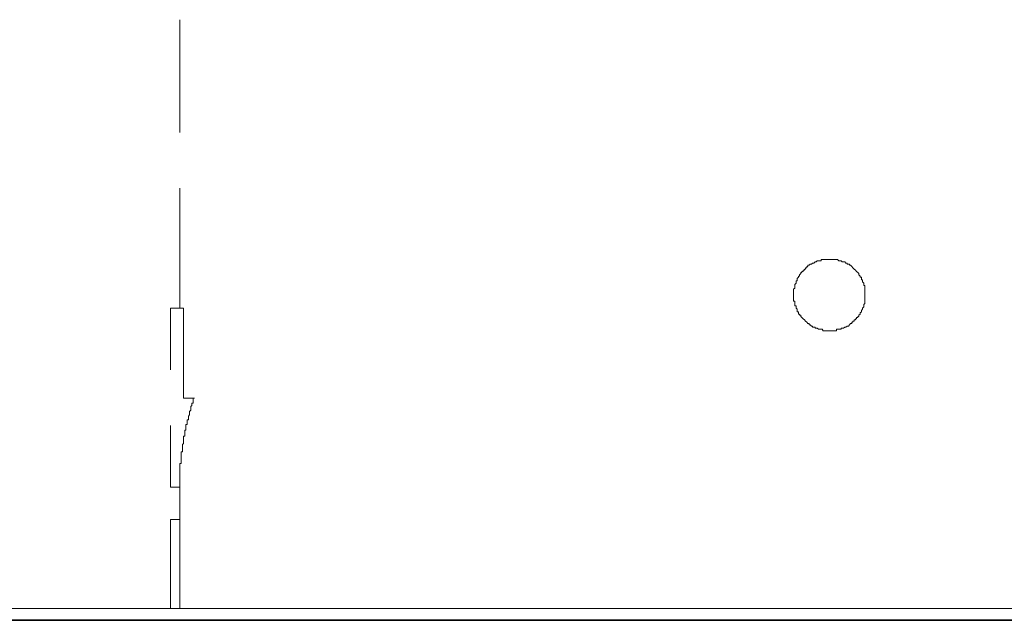
# Model space of a CAD drawing. Units: inches. Extents: x -1060 to 2033, y -446 to 1317.
# Drawn here: x 379 to 491, y 147 to 216 of the extents above; entities that cross this region are included whole.
import ezdxf

# ---------------------------------------------------------------- set-up
doc = ezdxf.new("R2010")
doc.units = ezdxf.units.IN
doc.header["$MEASUREMENT"] = 0
doc.layers.add('图层 1', color=7, linetype='Continuous')

msp = doc.modelspace()

# ---------------------------------------------------------------- linework, layer by layer
at = {"layer": '图层 1', "color": 7, "lineweight": 9}
for points in [[(397.16, 202.77), (397.16, 215.56)], [(397.16, 182.84), (397.16, 196.44)], [(474.86, 184.32), (474.86, 184.46), (474.86, 184.61), (474.86, 184.73), (474.86, 184.86), (474.86, 184.98), (474.86, 185.12), (474.86, 185.26), (474.86, 185.39), (474.74, 185.39), (474.74, 185.54), (474.74, 185.67), (474.61, 185.81), (474.61, 185.93), (474.61, 186.07), (474.48, 186.07), (474.48, 186.2), (474.48, 186.34), (474.34, 186.34), (474.34, 186.47), (474.2, 186.62), (474.2, 186.76), (474.07, 186.89), (473.93, 187.01), (473.8, 187.15), (473.67, 187.28), (473.52, 187.41), (473.39, 187.56), (473.26, 187.7), (473.12, 187.7), (473.12, 187.82), (473, 187.82), (472.86, 187.82), (472.86, 187.96), (472.71, 187.96), (472.59, 188.09), (472.45, 188.09), (472.31, 188.09), (472.19, 188.21), (472.06, 188.21), (471.91, 188.21), (471.78, 188.37), (471.64, 188.37), (471.52, 188.37), (471.38, 188.37), (471.25, 188.37), (471.1, 188.37), (470.97, 188.37), (470.84, 188.37), (470.71, 188.37), (470.57, 188.37), (470.43, 188.37), (470.29, 188.37), (470.16, 188.37), (470.03, 188.37), (469.9, 188.37), (469.9, 188.21), (469.76, 188.21), (469.63, 188.21), (469.48, 188.21), (469.35, 188.09), (469.22, 188.09), (469.09, 187.96), (468.95, 187.96), (468.81, 187.82), (468.67, 187.82), (468.54, 187.7), (468.42, 187.7), (468.42, 187.56), (468.28, 187.56), (468.28, 187.41), (468.14, 187.41), (468.14, 187.28), (468.01, 187.28), (468.01, 187.15), (467.86, 187.15), (467.86, 187.01), (467.73, 187.01), (467.73, 186.89), (467.6, 186.89), (467.6, 186.76), (467.47, 186.62), (467.47, 186.47), (467.34, 186.47), (467.34, 186.34), (467.2, 186.2), (467.2, 186.07), (467.2, 185.93), (467.07, 185.93), (467.07, 185.81), (467.07, 185.67), (466.93, 185.54), (466.93, 185.39), (466.93, 185.26), (466.93, 185.12), (466.79, 184.98), (466.79, 184.86), (466.79, 184.73), (466.79, 184.61), (466.79, 184.46), (466.79, 184.32), (466.79, 184.19), (466.79, 184.04), (466.79, 183.92), (466.79, 183.79), (466.79, 183.65), (466.93, 183.65), (466.93, 183.52), (466.93, 183.38), (466.93, 183.24), (466.93, 183.11), (467.07, 183.11), (467.07, 182.98), (467.07, 182.84), (467.2, 182.71), (467.2, 182.58), (467.2, 182.44), (467.34, 182.44), (467.34, 182.31), (467.34, 182.17), (467.47, 182.17), (467.47, 182.03), (467.6, 182.03), (467.6, 181.89), (467.73, 181.76), (467.86, 181.63), (468.01, 181.5), (468.14, 181.37), (468.28, 181.24), (468.42, 181.08), (468.54, 181.08), (468.54, 180.95), (468.67, 180.95), (468.81, 180.81), (468.95, 180.81), (468.95, 180.69), (469.09, 180.69), (469.22, 180.69), (469.22, 180.56), (469.35, 180.56), (469.48, 180.56), (469.63, 180.44), (469.76, 180.44), (469.9, 180.44), (470.03, 180.44), (470.16, 180.28), (470.29, 180.28), (470.43, 180.28), (470.57, 180.28), (470.71, 180.28), (470.84, 180.28), (470.97, 180.28), (471.1, 180.28), (471.25, 180.28), (471.38, 180.28), (471.52, 180.28), (471.64, 180.28), (471.64, 180.44), (471.78, 180.44), (471.91, 180.44), (472.06, 180.44), (472.19, 180.44), (472.19, 180.56), (472.31, 180.56), (472.45, 180.56), (472.59, 180.69), (472.71, 180.69), (472.86, 180.81), (473, 180.81), (473.12, 180.95), (473.26, 181.08), (473.39, 181.08), (473.39, 181.24), (473.52, 181.24), (473.52, 181.37), (473.67, 181.37), (473.67, 181.5), (473.8, 181.5), (473.8, 181.63), (473.93, 181.63), (473.93, 181.76), (474.07, 181.76), (474.07, 181.89), (474.2, 181.89), (474.2, 182.03), (474.34, 182.17), (474.34, 182.31), (474.48, 182.44), (474.48, 182.58), (474.61, 182.71), (474.61, 182.84), (474.74, 182.98), (474.74, 183.11), (474.74, 183.24), (474.86, 183.38), (474.86, 183.52), (474.86, 183.65), (474.86, 183.79), (474.86, 183.92), (474.86, 184.04), (474.86, 184.19), (474.86, 184.32), (474.86, 184.32)], [(396.09, 175.84), (396.09, 182.84)], [(396.09, 182.84), (397.57, 182.84)], [(397.57, 172.62), (397.57, 182.84)], [(397.57, 172.62), (398.8, 172.62)], [(398.52, 171.94), (398.52, 172.08)], [(398.52, 172.08), (398.65, 172.08)], [(398.65, 172.46), (398.65, 172.62)], [(398.65, 172.62), (398.8, 172.62)], [(398.65, 172.46), (398.65, 172.46)], [(398.65, 172.32), (398.65, 172.46)], [(398.65, 172.32), (398.65, 172.32)], [(398.65, 172.2), (398.65, 172.32)], [(398.65, 172.08), (398.65, 172.2)], [(398.8, 172.62), (398.8, 172.62)], [(398.25, 171.13), (398.38, 171.26)], [(398.25, 171.13), (398.25, 171.13)], [(398.25, 171.13), (398.25, 171.13)], [(398.25, 171.01), (398.25, 171.13)], [(398.25, 171.01), (398.25, 171.01)], [(398.25, 170.86), (398.25, 171.01)], [(398.38, 171.67), (398.52, 171.81)], [(398.38, 171.67), (398.38, 171.67)], [(398.38, 171.53), (398.38, 171.67)], [(398.38, 171.53), (398.38, 171.53)], [(398.38, 171.39), (398.38, 171.53)], [(398.38, 171.26), (398.38, 171.39)], [(398.38, 171.26), (398.38, 171.26)], [(398.52, 171.94), (398.52, 171.94)], [(398.52, 171.81), (398.52, 171.94)], [(398.52, 171.81), (398.52, 171.81)], [(397.99, 170.05), (397.99, 170.17)], [(397.99, 170.17), (398.12, 170.17)], [(397.99, 170.05), (397.99, 170.05)], [(397.99, 169.92), (397.99, 170.05)], [(397.99, 169.92), (397.99, 169.92)], [(397.99, 169.79), (397.99, 169.92)], [(398.12, 170.6), (398.25, 170.73)], [(398.12, 170.6), (398.12, 170.6)], [(398.12, 170.45), (398.12, 170.6)], [(398.12, 170.45), (398.12, 170.45)], [(398.12, 170.32), (398.12, 170.45)], [(398.12, 170.32), (398.12, 170.32)], [(398.12, 170.17), (398.12, 170.32)], [(398.25, 170.73), (398.25, 170.86)], [(398.25, 170.73), (398.25, 170.73)], [(396.09, 162.52), (396.09, 169.52)], [(397.71, 168.84), (397.71, 168.98)], [(397.71, 168.98), (397.84, 168.98)], [(397.71, 168.84), (397.71, 168.84)], [(397.71, 168.71), (397.71, 168.84)], [(397.71, 168.71), (397.71, 168.71)], [(397.71, 168.56), (397.71, 168.71)], [(397.84, 169.52), (397.84, 169.65)], [(397.84, 169.65), (397.99, 169.65)], [(397.84, 169.52), (397.84, 169.52)], [(397.84, 169.36), (397.84, 169.52)], [(397.84, 169.36), (397.84, 169.36)], [(397.84, 169.23), (397.84, 169.36)], [(397.84, 169.23), (397.84, 169.23)], [(397.84, 169.11), (397.84, 169.23)], [(397.84, 168.98), (397.84, 169.11)], [(397.99, 169.79), (397.99, 169.79)], [(397.99, 169.65), (397.99, 169.79)], [(397.57, 168.15), (397.57, 168.3)], [(397.57, 168.3), (397.71, 168.3)], [(397.57, 168.15), (397.57, 168.15)], [(397.57, 168.03), (397.57, 168.15)], [(397.57, 168.03), (397.57, 168.03)], [(397.57, 167.91), (397.57, 168.03)], [(397.57, 167.91), (397.57, 167.91)], [(397.57, 167.75), (397.57, 167.91)], [(397.57, 167.62), (397.57, 167.75)], [(397.57, 167.62), (397.57, 167.62)], [(397.57, 167.5), (397.57, 167.62)], [(397.71, 168.56), (397.71, 168.56)], [(397.71, 168.43), (397.71, 168.56)], [(397.71, 168.43), (397.71, 168.43)], [(397.71, 168.3), (397.71, 168.43)], [(397.31, 166.43), (397.31, 166.56)], [(397.31, 166.56), (397.44, 166.56)], [(397.44, 167.36), (397.57, 167.5)], [(397.44, 167.36), (397.44, 167.36)], [(397.44, 167.22), (397.44, 167.36)], [(397.44, 167.22), (397.44, 167.22)], [(397.44, 167.09), (397.44, 167.22)], [(397.44, 167.09), (397.44, 167.09)], [(397.44, 166.94), (397.44, 167.09)], [(397.44, 166.94), (397.44, 166.94)], [(397.44, 166.82), (397.44, 166.94)], [(397.44, 166.82), (397.44, 166.82)], [(397.44, 166.69), (397.44, 166.82)], [(397.44, 166.69), (397.44, 166.69)], [(397.44, 166.56), (397.44, 166.69)], [(397.57, 167.5), (397.57, 167.5)], [(397.31, 166.29), (397.31, 166.43)], [(397.31, 166.29), (397.31, 166.29)], [(397.31, 166.13), (397.31, 166.29)], [(397.31, 166.13), (397.31, 166.13)], [(397.31, 166), (397.31, 166.13)], [(397.31, 166), (397.31, 166)], [(397.31, 165.88), (397.31, 166)], [(397.31, 165.88), (397.31, 165.88)], [(397.31, 165.75), (397.31, 165.88)], [(397.31, 165.75), (397.31, 165.75)], [(397.31, 165.62), (397.31, 165.75)], [(397.31, 165.62), (397.31, 165.62)], [(397.31, 165.48), (397.31, 165.62)], [(397.31, 165.48), (397.31, 165.48)], [(397.31, 165.34), (397.31, 165.48)], [(397.16, 165.06), (397.16, 165.2)], [(397.16, 165.2), (397.31, 165.2)], [(397.16, 165.06), (397.16, 165.06)], [(397.16, 164.94), (397.16, 165.06)], [(397.16, 164.94), (397.16, 164.94)], [(397.16, 164.81), (397.16, 164.94)], [(397.16, 164.81), (397.16, 164.81)], [(397.16, 164.66), (397.16, 164.81)], [(397.16, 164.66), (397.16, 164.66)], [(397.16, 164.53), (397.16, 164.66)], [(397.16, 164.53), (397.16, 164.53)], [(397.16, 164.39), (397.16, 164.53)], [(397.16, 164.39), (397.16, 164.39)], [(397.16, 164.26), (397.16, 164.39)], [(397.16, 164.13), (397.16, 164.26)], [(397.31, 165.2), (397.31, 165.34)], [(397.16, 164.13), (397.16, 164.13)], [(397.16, 164), (397.16, 164.13)], [(397.16, 164), (397.16, 164)], [(397.16, 163.85), (397.16, 164)], [(397.16, 163.85), (397.16, 163.85)], [(397.16, 163.73), (397.16, 163.85)], [(397.16, 163.73), (397.16, 163.73)], [(397.16, 163.58), (397.16, 163.73)], [(397.16, 163.58), (397.16, 163.58)], [(397.16, 163.45), (397.16, 163.58)], [(397.16, 163.45), (397.16, 163.45)], [(397.16, 163.33), (397.16, 163.45)], [(397.16, 163.18), (397.16, 163.33)], [(397.16, 163.18), (397.16, 163.18)], [(397.16, 163.05), (397.16, 163.18)], [(396.09, 162.77), (396.09, 162.65)], [(396.09, 162.65), (396.09, 162.65)], [(396.09, 162.65), (396.09, 162.52)], [(396.09, 162.52), (396.09, 162.52)], [(396.09, 162.52), (396.09, 162.52)], [(396.09, 162.52), (397.16, 162.52)], [(397.16, 163.05), (397.16, 163.05)], [(397.16, 162.91), (397.16, 163.05)], [(397.16, 162.91), (397.16, 162.91)], [(397.16, 162.77), (397.16, 162.91)], [(397.16, 162.65), (397.16, 162.77)], [(397.16, 162.65), (397.16, 162.65)], [(397.16, 162.52), (397.16, 162.65)], [(397.16, 162.52), (397.16, 162.52)], [(397.16, 162.52), (397.16, 162.52)], [(397.16, 158.88), (397.16, 162.52)], [(396.09, 158.88), (396.09, 148.77)], [(396.09, 158.88), (397.16, 158.88)], [(397.16, 148.77), (397.16, 158.88)], [(306.01, 148.77), (865.56, 148.77)], [(396.09, 148.77), (408.88, 148.77)], [(415.35, 148.77), (428.02, 148.77)], [(434.34, 148.77), (447.14, 148.77)], [(453.48, 148.77), (466.12, 148.77)], [(472.59, 148.77), (485.24, 148.77)]]:
    msp.add_lwpolyline(points, dxfattribs=at)
at = {"layer": '图层 1', "color": 7, "lineweight": 35}
msp.add_lwpolyline([(259.81, 147.43), (1062.04, 147.43)], dxfattribs=at)

doc.saveas('drawing.dxf')
